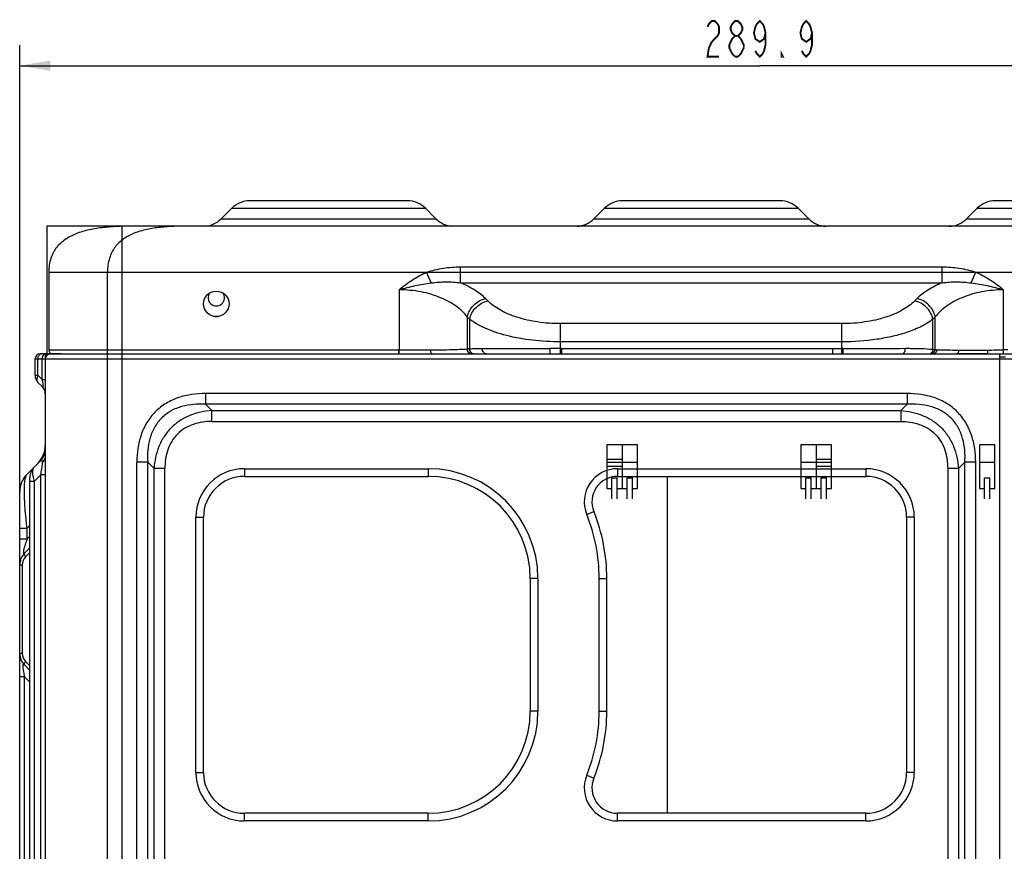
# Model space of a CAD drawing. Extents: x -816 to 2802, y -343 to 2152.
# Drawn here: x 1232 to 1424, y 937 to 1100 of the extents above; entities that cross this region are included whole.
import ezdxf

# ---------------------------------------------------------------- set-up
doc = ezdxf.new("R2010")
doc.units = 0
doc.header["$LTSCALE"] = 92.51
doc.layers.get('0').update_dxf_attribs({"linetype": 'CONTINUOUS'})
for name, color, linetype in [('05_AXIS', 7, 'CONTINUOUS'), ('LAY0001', 7, 'CONTINUOUS'), ('LAY0002', 7, 'CONTINUOUS')]:
    doc.layers.add(name, color=color, linetype=linetype)
doc.styles.get("Standard").update_dxf_attribs({"font": 'txt', "width": 0.65})
doc.dimstyles.new('DIMSTYLE_1', dxfattribs={"dimtxt": 7, "dimasz": 6, "dimexe": 2, "dimexo": 1, "dimgap": 0.875, "dimtad": 1, "dimdec": 1, "dimdsep": 46, "dimtxsty": 'Standard', "dimblk": '_ARROW_FILLED', "dimblk1": '_ARROW_FILLED', "dimblk2": '_ARROW_FILLED', "dimcen": 0.09, "dimadec": 0, "dimazin": 0, "dimtp": 0.01, "dimtm": 0.01, "dimtfac": 1, "dimtdec": 1, "dimtofl": 0, "dimtmove": 0, "dimatfit": 3, "dimldrblk": '_ARROW_FILLED', "dimfxl": 1, "dimtolj": 1, "dimarcsym": 0})

# ---------------------------------------------------------------- blocks, each defined once
blk = doc.blocks.new('_ARROW_FILLED')
at = {"color": 0, "linetype": 'ByBlock'}
blk.add_solid([(0, 0), (-1, 0.167), (-1, -0.167)], dxfattribs=at)
blk = doc.blocks.new('*D9')
at = {"color": 2, "linetype": 'Continuous', "transparency": 16777216}
for p, q in [((1231.64, 973.08), (1231.64, 1094.78)), ((1521.53, 776.42), (1521.53, 1094.78)), ((1231.64, 1090.78), (1376.59, 1090.78)), ((1521.53, 1090.78), (1376.59, 1090.78))]:
    blk.add_line(p, q, dxfattribs=at)
at = {"color": 2, "linetype": 'Continuous', "transparency": 16777216, "xscale": 6, "yscale": 6, "zscale": 6, "rotation": 180}
blk.add_blockref('_ARROW_FILLED', (1231.64, 1090.78), dxfattribs=at)
at = {"color": 2, "linetype": 'Continuous', "transparency": 16777216, "xscale": 6, "yscale": 6, "zscale": 6}
blk.add_blockref('_ARROW_FILLED', (1521.53, 1090.78), dxfattribs=at)

msp = doc.modelspace()

# ---------------------------------------------------------------- linework, layer by layer
at = {"color": 7, "linetype": 'Continuous'}
for p, q in [((1271.104, 1060.783), (1273.175, 1062.854)), ((1273.175, 1062.854), (1311.104, 1062.854)), ((1307.568, 1064.318), (1276.71, 1064.318)), ((1313.175, 1060.783), (1311.104, 1062.854)), ((1344.104, 1060.783), (1346.175, 1062.854)), ((1346.175, 1062.854), (1384.104, 1062.854)), ((1380.568, 1064.318), (1349.71, 1064.318)), ((1386.175, 1060.783), (1384.104, 1062.854)), ((1417.104, 1060.783), (1419.175, 1062.854)), ((1419.175, 1062.854), (1457.104, 1062.854)), ((1453.568, 1064.318), (1422.71, 1064.318)), ((1271.104, 1060.783), (1313.175, 1060.783)), ((1344.104, 1060.783), (1386.175, 1060.783)), ((1417.104, 1060.783), (1459.175, 1060.783)), ((1254.24, 1059.347), (1254.187, 1059.347)), ((1264.509, 1059.347), (1254.24, 1059.347)), ((1317.971, 1048.246), (1317.971, 1051.376)), ((1317.971, 1051.376), (1412.31, 1051.364)), ((1412.31, 1048.247), (1412.31, 1051.364)), ((1237.339, 1050.318), (1237.339, 1035.118)), ((1237.339, 1050.318), (1238.089, 1050.318)), ((1238.089, 1050.318), (1238.215, 1050.318)), ((1238.215, 1050.318), (1311.345, 1050.318)), ((1248.839, 538.49), (1248.839, 1050.318)), ((1312.258, 1048.229), (1311.345, 1050.318)), ((1418.02, 1048.229), (1418.934, 1050.318)), ((1418.934, 1050.318), (1478.939, 1050.318)), ((1317.971, 1048.246), (1412.31, 1048.247)), ((1305.947, 1046.867), (1305.947, 1035.118)), ((1424.331, 1035.109), (1424.331, 1046.867)), ((1323.33, 1044.692), (1322.876, 1045.145)), ((1407.402, 1045.145), (1406.949, 1044.692)), ((1269.841, 1041.64), (1270.437, 1041.64)), ((1319.312, 1041.581), (1319.312, 1035.292)), ((1319.766, 1041.128), (1319.312, 1041.581)), ((1410.966, 1041.581), (1410.513, 1041.128)), ((1410.966, 1035.167), (1410.966, 1041.581)), ((1319.766, 1041.128), (1319.766, 1035.32)), ((1337.586, 1035.379), (1337.586, 1040.241)), ((1392.693, 1040.241), (1337.586, 1040.241)), ((1392.693, 1035.385), (1392.693, 1040.241)), ((1410.513, 1035.213), (1410.513, 1041.128)), ((1392.693, 1036.677), (1337.586, 1036.677)), ((1239.777, 1034.318), (1235.639, 1034.318)), ((1237.339, 1035.118), (1305.919, 1035.118)), ((1239.943, 1034.318), (1415.172, 1034.318)), ((1305.919, 1034.318), (1305.919, 1035.118)), ((1305.919, 1035.118), (1305.947, 1035.118)), ((1305.947, 1034.379), (1305.947, 1035.118)), ((1305.947, 1035.118), (1312.11, 1035.118)), ((1305.947, 1034.318), (1305.947, 1034.379)), ((1322.25, 1035.378), (1335.499, 1035.384)), ((1337.817, 1034.318), (1337.817, 1035.378)), ((1337.817, 1035.378), (1390.924, 1035.378)), ((1390.924, 1034.318), (1390.924, 1035.378)), ((1421.144, 1034.318), (1415.172, 1034.318)), ((1415.612, 1035.075), (1421.297, 1035.075)), ((1421.144, 1034.318), (1490.306, 1034.318)), ((1423.639, 542.739), (1423.639, 1034.318)), ((1423.639, 1033.718), (1424.714, 1033.718)), ((1234.639, 1030.147), (1234.639, 1033.318)), ((1234.639, 1033.318), (1493.639, 1033.318)), ((1235.225, 1030.147), (1235.225, 1033.318)), ((1236.053, 1029.318), (1236.053, 1033.318)), ((1236.639, 1033.318), (1236.639, 542.975)), ((1234.639, 1030.147), (1235.225, 1030.147)), ((1235.225, 1030.147), (1236.053, 1029.318)), ((1235.225, 1028.732), (1236.053, 1027.904)), ((1236.053, 1029.318), (1236.639, 1029.318)), ((1268.032, 1026.561), (1268.032, 1024.44)), ((1405.447, 1026.561), (1268.032, 1026.561)), ((1405.447, 1026.561), (1405.447, 1024.44)), ((1269.274, 1023.197), (1268.032, 1024.44)), ((1405.447, 1024.44), (1268.032, 1024.44)), ((1405.447, 1024.44), (1404.204, 1023.197)), ((1269.274, 1021.076), (1269.274, 1023.197)), ((1269.274, 1023.197), (1404.204, 1023.197)), ((1404.204, 1023.197), (1404.204, 1021.076)), ((1269.274, 1021.076), (1404.204, 1021.076)), ((1233.104, 1010.783), (1235.761, 1013.44)), ((1254.597, 566.511), (1254.597, 1013.126)), ((1256.718, 1013.126), (1254.597, 1013.126)), ((1256.718, 566.511), (1256.718, 1013.126)), ((1257.961, 1011.883), (1256.718, 1013.126)), ((1416.761, 1013.126), (1415.518, 1011.883)), ((1416.761, 566.511), (1416.761, 1013.126)), ((1418.882, 1013.126), (1416.761, 1013.126)), ((1418.882, 566.511), (1418.882, 1013.126)), ((1235.761, 1010.611), (1234.518, 1009.369)), ((1235.761, 573.025), (1235.761, 1010.611)), ((1236.639, 1010.611), (1235.761, 1010.611)), ((1257.961, 567.753), (1257.961, 1011.883)), ((1260.082, 1011.883), (1257.961, 1011.883)), ((1260.082, 567.753), (1260.082, 1011.883)), ((1275.639, 1011.818), (1275.639, 1010.318)), ((1275.639, 1011.818), (1311.639, 1011.818)), ((1311.639, 1011.818), (1311.639, 1010.318)), ((1348.72, 1011.818), (1348.72, 1010.318)), ((1348.72, 1011.818), (1397.362, 1011.818)), ((1397.362, 1011.818), (1397.362, 1010.318)), ((1413.397, 1011.883), (1413.397, 567.753)), ((1415.518, 1011.883), (1413.397, 1011.883)), ((1415.518, 1011.883), (1415.518, 567.753)), ((1233.639, 573.561), (1233.639, 1010.076)), ((1233.639, 1009.369), (1234.239, 1009.369)), ((1234.239, 1009.369), (1234.518, 1009.369)), ((1234.518, 574.268), (1234.518, 1009.369)), ((1275.639, 1010.318), (1311.639, 1010.318)), ((1348.72, 1010.318), (1397.362, 1010.318)), ((1358.464, 1010.318), (1358.464, 944.318)), ((1231.639, 992.983), (1231.639, 1007.247)), ((1342.695, 1002.881), (1344.085, 1003.443)), ((1266.139, 952.318), (1266.139, 1002.318)), ((1266.139, 1002.318), (1267.639, 1002.318)), ((1267.639, 952.318), (1267.639, 1002.318)), ((1405.362, 1002.318), (1405.362, 952.318)), ((1406.862, 1002.318), (1405.362, 1002.318)), ((1406.862, 1002.318), (1406.862, 952.318)), ((1231.639, 1000.176), (1233.104, 1000.176)), ((1233.104, 1000.176), (1233.639, 1000.712)), ((1233.104, 998.074), (1233.104, 1000.176)), ((1231.639, 998.074), (1233.104, 998.074)), ((1233.639, 998.609), (1233.104, 998.074)), ((1232.588, 995.267), (1233.639, 996.318)), ((1232.795, 994.56), (1233.639, 995.404)), ((1231.639, 992.99), (1231.639, 992.983)), ((1231.639, 665.66), (1231.639, 992.976)), ((1231.639, 992.976), (1232.139, 992.976)), ((1232.139, 992.976), (1232.139, 975.66)), ((1331.639, 990.318), (1331.639, 964.318)), ((1333.139, 990.318), (1331.639, 990.318)), ((1333.139, 990.318), (1333.139, 964.318)), ((1345.139, 964.318), (1345.139, 990.318)), ((1345.139, 990.318), (1346.639, 990.318)), ((1346.639, 964.318), (1346.639, 990.318)), ((1231.639, 975.66), (1232.139, 975.66)), ((1233.639, 973.232), (1232.795, 974.076)), ((1233.639, 972.318), (1232.588, 973.369)), ((1232.588, 971.078), (1231.639, 971.078)), ((1232.588, 687.558), (1232.588, 971.078)), ((1232.588, 971.078), (1233.639, 970.027)), ((1333.139, 964.318), (1331.639, 964.318)), ((1345.139, 964.318), (1346.639, 964.318)), ((1266.139, 952.318), (1267.639, 952.318)), ((1342.695, 951.756), (1344.085, 951.193)), ((1406.862, 952.318), (1405.362, 952.318)), ((1275.639, 942.818), (1275.639, 944.318)), ((1311.639, 944.318), (1275.639, 944.318)), ((1311.639, 942.818), (1311.639, 944.318)), ((1348.72, 942.818), (1348.72, 944.318)), ((1397.362, 944.318), (1348.72, 944.318)), ((1397.362, 942.818), (1397.362, 944.318)), ((1311.639, 942.818), (1275.639, 942.818)), ((1397.362, 942.818), (1348.72, 942.818))]:
    msp.add_line(p, q, dxfattribs=at)
at = {"color": 2, "linetype": 'Continuous'}
for p, q in [((1346.639, 1016.518), (1346.639, 1007.939)), ((1352.639, 1016.518), (1346.639, 1016.518)), ((1349.639, 1016.518), (1349.639, 1007.939)), ((1352.639, 1007.939), (1352.639, 1016.518)), ((1384.639, 1016.518), (1384.639, 1007.939)), ((1390.639, 1016.518), (1384.639, 1016.518)), ((1387.639, 1016.518), (1387.639, 1007.939)), ((1390.639, 1007.939), (1390.639, 1016.518)), ((1419.639, 1016.518), (1419.639, 1007.939)), ((1422.639, 1016.518), (1419.639, 1016.518)), ((1422.639, 1007.939), (1422.639, 1016.518)), ((1346.639, 1013.722), (1349.639, 1013.722)), ((1352.639, 1013.018), (1349.639, 1013.018)), ((1387.639, 1013.018), (1384.639, 1013.018)), ((1387.639, 1013.722), (1390.639, 1013.722)), ((1346.639, 1012.308), (1349.639, 1012.308)), ((1387.639, 1012.308), (1390.639, 1012.308)), ((1347.639, 1005.918), (1347.639, 1010.018)), ((1347.639, 1010.018), (1348.639, 1010.018)), ((1348.639, 1005.918), (1348.639, 1010.018)), ((1350.639, 1005.918), (1350.639, 1010.018)), ((1350.639, 1010.018), (1351.639, 1010.018)), ((1351.639, 1005.918), (1351.639, 1010.018)), ((1385.639, 1005.918), (1385.639, 1010.018)), ((1385.639, 1010.018), (1386.639, 1010.018)), ((1386.639, 1005.918), (1386.639, 1010.018)), ((1388.639, 1005.918), (1388.639, 1010.018)), ((1388.639, 1010.018), (1389.639, 1010.018)), ((1389.639, 1005.918), (1389.639, 1010.018)), ((1420.639, 1005.918), (1420.639, 1010.018)), ((1420.639, 1010.018), (1421.639, 1010.018)), ((1421.639, 1005.918), (1421.639, 1010.018)), ((1346.639, 1007.939), (1347.639, 1007.939)), ((1348.639, 1007.939), (1350.639, 1007.939)), ((1351.639, 1007.939), (1352.639, 1007.939)), ((1384.639, 1007.939), (1385.639, 1007.939)), ((1386.639, 1007.939), (1388.639, 1007.939)), ((1389.639, 1007.939), (1390.639, 1007.939)), ((1419.639, 1007.939), (1420.639, 1007.939)), ((1421.639, 1007.939), (1422.639, 1007.939))]:
    msp.add_line(p, q, dxfattribs=at)
at = {"color": 6, "linetype": 'Continuous'}
for p, q in [((1349.639, 1013.018), (1346.639, 1013.018)), ((1390.639, 1013.018), (1387.639, 1013.018)), ((1422.639, 1013.018), (1419.639, 1013.018))]:
    msp.add_line(p, q, dxfattribs=at)
at = {"color": 2, "linetype": 'Continuous', "const_width": 0.36}
for points in [[(1366.349, 1098.366), (1366.633, 1098.949), (1367.202, 1099.533), (1367.771, 1099.533), (1368.34, 1098.949), (1368.624, 1098.366), (1368.624, 1097.199), (1368.34, 1096.616)], [(1371.752, 1096.616), (1371.183, 1097.199), (1370.899, 1097.783), (1370.899, 1098.366), (1371.183, 1098.949), (1371.752, 1099.533), (1372.321, 1099.533), (1372.89, 1098.949), (1373.174, 1098.366), (1373.174, 1097.783), (1372.89, 1097.199), (1372.321, 1096.616)], [(1377.724, 1097.199), (1377.44, 1096.033), (1376.587, 1095.449), (1375.733, 1096.033), (1375.449, 1097.199), (1375.733, 1098.366), (1376.018, 1098.949), (1376.587, 1099.533), (1377.155, 1098.949), (1377.44, 1098.366), (1377.724, 1097.199), (1377.724, 1094.866), (1377.44, 1093.699), (1377.155, 1093.116), (1376.587, 1092.533), (1376.018, 1093.116), (1375.733, 1093.699)], [(1386.824, 1097.199), (1386.54, 1096.033), (1385.687, 1095.449), (1384.833, 1096.033), (1384.549, 1097.199), (1384.833, 1098.366), (1385.118, 1098.949), (1385.687, 1099.533), (1386.255, 1098.949), (1386.54, 1098.366), (1386.824, 1097.199), (1386.824, 1094.866), (1386.54, 1093.699), (1386.255, 1093.116), (1385.687, 1092.533), (1385.118, 1093.116), (1384.833, 1093.699)], [(1368.34, 1096.616), (1367.202, 1095.449), (1366.633, 1094.283), (1366.349, 1092.533), (1368.624, 1092.533)], [(1370.615, 1094.866), (1371.183, 1096.033), (1371.752, 1096.616), (1372.321, 1096.616), (1372.89, 1096.033)], [(1372.89, 1096.033), (1373.458, 1094.866), (1373.458, 1094.283)], [(1371.183, 1093.116), (1370.615, 1094.283), (1370.615, 1094.866)], [(1373.458, 1094.283), (1372.89, 1093.116), (1372.321, 1092.533), (1371.752, 1092.533)], [(1381.137, 1092.533), (1380.852, 1092.533), (1380.852, 1093.116), (1381.137, 1092.533)], [(1371.752, 1092.533), (1371.183, 1093.116)]]:
    msp.add_lwpolyline(points, dxfattribs=at)
at = {"color": 7, "linetype": 'Continuous'}
msp.add_lwpolyline([(1463.754, 1059.323), (1402.125, 1059.328), (1335.627, 1059.336), (1264.509, 1059.347)], dxfattribs=at)
for centre, radius, start, end in [((1276.71, 1059.318), 5, 90, 135), ((1307.568, 1059.318), 5, 45, 90), ((1349.71, 1059.318), 5, 90, 135), ((1380.568, 1059.318), 5, 45, 90), ((1422.71, 1059.318), 5, 90, 135), ((1267.568, 1064.318), 5, 274.92554, 314.99999), ((1316.71, 1064.318), 5, 225.00001, 266.43329), ((1340.568, 1064.318), 5, 272.91871, 314.99999), ((1389.71, 1064.318), 5, 225.00001, 268.0964), ((1413.568, 1064.318), 5, 271.47672, 314.99999), ((1235.639, 1033.318), 1, 90, 180), ((1237.639, 1033.318), 1, 90, 180), ((1238.139, 1035.118), 0.8, 180.00001, 270), ((1318.969, 1040.176), 4.896, 273.64715, 274.02352), ((1322.888, 981.135), 54.275, 93.3367, 93.77747), ((1319.248, 1043.567), 8.263, 273.33897, 273.5931), ((1320.18, 1035.073), 0.754, 261.72765, 269.98503), ((1320.671, 1035.143), 0.826, 241.98661, 253.74844), ((1320.66, 1035.107), 0.789, 253.80357, 265.93067), ((1320.62, 1035.091), 0.773, 266.18257, 270.00226), ((1320.658, 1035.091), 0.773, 265.98225, 269.98895), ((1335.785, 766.869), 268.516, 89.61575, 90.06113), ((1337.817, 1067.98), 32.602, 269.59366, 270.00023), ((1390.918, 1254.057), 218.679, 270.0016, 270.46491), ((1392.97, 999.2), 36.186, 90.06661, 90.43889), ((1410.073, 1034.984), 0.665, 270.06296, 283.71687), ((1411.765, 1045.537), 10.399, 263.08713, 264.90079), ((1405.541, 976.066), 59.349, 84.7557, 84.87779), ((1421.294, 1172.107), 137.031, 270.00141, 271.27013), ((1425.184, 995.312), 39.806, 90.00779, 91.22677), ((1236.639, 1030.147), 2, 180, 225), ((1234.639, 1026.49), 2, 0.00001, 45), ((1231.639, 1016.389), 5, 315, 360), ((1233.639, 1015.561), 3, 315, 360), ((1231.639, 1016.389), 5.6, 323.41467, 333.34108), ((1233.639, 1015.561), 3.6, 324.62443, 326.62606), ((1236.639, 1007.247), 5, 135, 180), ((1236.639, 1010.076), 3, 135, 179.99997), ((1275.639, 1002.318), 9.5, 90, 180), ((1311.639, 990.318), 21.5, 0, 90), ((1348.72, 1005.318), 6.5, 90, 202.02431), ((1397.362, 1002.318), 9.5, 0, 90), ((1240.075, 1011.388), 5.903, 189.92172, 192.33791), ((1240.479, 1011.473), 6.316, 192.31395, 192.60288), ((1275.639, 1002.318), 8, 90, 180), ((1311.639, 990.318), 20, 0, 90), ((1348.72, 1005.318), 5, 90, 202.02431), ((1397.362, 1002.318), 8, 0, 90), ((1311.639, 990.318), 33.5, 0, 22.02431), ((1311.639, 990.318), 35, 0, 22.02431), ((1234.879, 992.976), 3.24, 134.99916, 180), ((1234.379, 992.976), 2.24, 135.00031, 179.99951), ((1234.553, 995.879), 2.198, 216.24627, 216.87108), ((1234.879, 975.66), 3.24, 180, 224.99995), ((1234.379, 975.66), 2.24, 180.00049, 224.99969), ((1234.553, 972.758), 2.198, 143.12892, 143.75373), ((1311.639, 964.318), 21.5, 270, 360), ((1311.639, 964.318), 20, 270, 360), ((1311.639, 964.318), 33.5, 337.97569, 360), ((1311.639, 964.318), 35, 337.97569, 360), ((1275.639, 952.318), 9.5, 180, 270), ((1275.639, 952.318), 8, 180, 270), ((1348.72, 949.318), 6.5, 157.97569, 270), ((1348.72, 949.318), 5, 157.97569, 270), ((1397.362, 952.318), 9.5, 270, 360), ((1397.362, 952.318), 8, 270, 360)]:
    msp.add_arc(centre, radius, start, end, dxfattribs=at)
for points, knots in [([(1254.195, 1059.347), (1253.245, 1059.347), (1251.324, 1059.323), (1248.453, 1059.147), (1245.645, 1058.751), (1243.024, 1058.052), (1240.701, 1056.957), (1239.127, 1055.597), (1238.22, 1054.248), (1237.517, 1052.63), (1237.339, 1051.255), (1237.339, 1050.318)], [0, 0, 0, 0, 0.1323495, 0.2676465, 0.4005004, 0.5266967, 0.644282, 0.755493, 0.8113692, 0.8694738, 1, 1, 1, 1]), ([(1264.491, 1059.347), (1263.608, 1059.347), (1261.824, 1059.323), (1259.157, 1059.147), (1256.547, 1058.75), (1254.107, 1058.048), (1251.942, 1056.945), (1250.489, 1055.583), (1249.654, 1054.242), (1249.002, 1052.62), (1248.839, 1051.254), (1248.839, 1050.318)], [0, 0, 0, 0, 0.129342, 0.2616068, 0.3916613, 0.5156945, 0.6323879, 0.744841, 0.8023709, 0.8628436, 1, 1, 1, 1]), ([(1311.345, 1050.318), (1312.414, 1050.658), (1314.601, 1051.201), (1316.849, 1051.376), (1317.971, 1051.376)], [0, 0, 0, 0, 0.5000251, 1, 1, 1, 1]), ([(1412.31, 1051.364), (1413.431, 1051.364), (1415.678, 1051.191), (1417.864, 1050.654), (1418.934, 1050.318)], [0, 0, 0, 0, 0.4999746, 1, 1, 1, 1]), ([(1305.947, 1046.867), (1306.762, 1047.562), (1308.473, 1048.86), (1310.364, 1049.889), (1311.345, 1050.318)], [0, 0, 0, 0, 0.5000712, 1, 1, 1, 1]), ([(1418.934, 1050.318), (1419.915, 1049.889), (1421.805, 1048.86), (1423.517, 1047.562), (1424.331, 1046.867)], [0, 0, 0, 0, 0.4999287, 1, 1, 1, 1]), ([(1305.947, 1046.867), (1306.981, 1047.19), (1309.066, 1047.743), (1311.194, 1048.106), (1312.258, 1048.229)], [0, 0, 0, 0, 0.5027668, 1, 1, 1, 1]), ([(1312.258, 1048.229), (1313.211, 1048.339), (1315.116, 1048.495), (1317.032, 1048.384), (1317.971, 1048.246)], [0, 0, 0, 0, 0.5024376, 1, 1, 1, 1]), ([(1322.876, 1045.145), (1322.243, 1045.778), (1320.685, 1046.969), (1318.939, 1047.843), (1317.971, 1048.246)], [0, 0, 0, 0, 0.4606177, 1, 1, 1, 1]), ([(1412.31, 1048.247), (1411.342, 1047.844), (1409.595, 1046.97), (1408.035, 1045.778), (1407.402, 1045.145)], [0, 0, 0, 0, 0.5393974, 1, 1, 1, 1]), ([(1412.31, 1048.247), (1413.25, 1048.385), (1415.164, 1048.495), (1417.068, 1048.339), (1418.02, 1048.229)], [0, 0, 0, 0, 0.4975618, 1, 1, 1, 1]), ([(1418.02, 1048.229), (1419.085, 1048.106), (1421.212, 1047.743), (1423.297, 1047.19), (1424.331, 1046.867)], [0, 0, 0, 0, 0.4972331, 1, 1, 1, 1]), ([(1319.312, 1041.581), (1318.694, 1042.365), (1317.072, 1043.847), (1313.966, 1045.51), (1310.162, 1046.612), (1307.386, 1046.867), (1305.947, 1046.867)], [0, 0, 0, 0, 0.2023609, 0.4386803, 0.7084462, 1, 1, 1, 1]), ([(1424.331, 1046.867), (1422.893, 1046.867), (1420.116, 1046.612), (1416.312, 1045.51), (1413.207, 1043.847), (1411.585, 1042.365), (1410.966, 1041.581)], [0, 0, 0, 0, 0.2915522, 0.5613161, 0.7976369, 1, 1, 1, 1]), ([(1337.586, 1040.241), (1336.083, 1040.241), (1333.186, 1040.446), (1329.173, 1041.341), (1325.847, 1042.713), (1324.029, 1043.993), (1323.33, 1044.692)], [0, 0, 0, 0, 0.295633, 0.5690422, 0.8054188, 1, 1, 1, 1]), ([(1406.949, 1044.692), (1406.249, 1043.993), (1404.432, 1042.713), (1401.105, 1041.341), (1397.092, 1040.446), (1394.195, 1040.241), (1392.693, 1040.241)], [0, 0, 0, 0, 0.1945812, 0.4309578, 0.704367, 1, 1, 1, 1]), ([(1337.586, 1036.677), (1335.732, 1036.677), (1332.16, 1036.876), (1327.872, 1037.628), (1324.812, 1038.523), (1322.853, 1039.28), (1321.175, 1040.127), (1320.195, 1040.784), (1319.766, 1041.128)], [0, 0, 0, 0, 0.2983077, 0.5741616, 0.698163, 0.8108639, 0.9115138, 1, 1, 1, 1]), ([(1410.513, 1041.128), (1409.845, 1040.594), (1408.227, 1039.608), (1406.479, 1038.9), (1405.508, 1038.57)], [0, 0, 0, 0, 0.4546233, 1, 1, 1, 1]), ([(1405.508, 1038.57), (1404.587, 1038.257), (1402.622, 1037.706), (1398.359, 1036.906), (1394.989, 1036.677), (1392.693, 1036.677)], [0, 0, 0, 0, 0.2243914, 0.4700276, 1, 1, 1, 1]), ([(1235.225, 1033.318), (1235.225, 1033.447), (1235.259, 1033.697), (1235.407, 1034.024), (1235.637, 1034.257), (1235.838, 1034.318), (1235.932, 1034.318)], [0, 0, 0, 0, 0.2879681, 0.5553438, 0.7905341, 1, 1, 1, 1]), ([(1236.053, 1033.318), (1236.053, 1033.421), (1236.068, 1033.557), (1236.103, 1033.688), (1236.113, 1033.72)], [0, 0, 0, 0, 0.7542553, 1, 1, 1, 1]), ([(1236.113, 1033.72), (1236.163, 1033.881), (1236.286, 1034.109), (1236.548, 1034.287), (1236.692, 1034.318), (1236.761, 1034.318)], [0, 0, 0, 0, 0.543017, 0.7796305, 1, 1, 1, 1]), ([(1312.11, 1035.118), (1313.497, 1035.118), (1315.888, 1035.14), (1318.279, 1035.226), (1319.28, 1035.29)], [0, 0, 0, 0, 0.580271, 1, 1, 1, 1]), ([(1312.438, 1034.318), (1312.328, 1034.318), (1312.191, 1034.542), (1312.127, 1034.819), (1312.11, 1035.016), (1312.11, 1035.118)], [0, 0, 0, 0, 0.3641203, 0.6610796, 1, 1, 1, 1]), ([(1320.144, 1034.318), (1320.032, 1034.318), (1319.801, 1034.372), (1319.517, 1034.592), (1319.328, 1034.914), (1319.282, 1035.164), (1319.28, 1035.29)], [0, 0, 0, 0, 0.2342515, 0.478656, 0.7355215, 1, 1, 1, 1]), ([(1320.072, 1034.326), (1319.969, 1034.341), (1319.763, 1034.417), (1319.43, 1034.717), (1319.315, 1035.065), (1319.312, 1035.292)], [0, 0, 0, 0, 0.2367251, 0.4839603, 1, 1, 1, 1]), ([(1320.568, 1034.32), (1320.457, 1034.327), (1320.231, 1034.394), (1319.861, 1034.7), (1319.732, 1035.075), (1319.729, 1035.318)], [0, 0, 0, 0, 0.236672, 0.4835429, 1, 1, 1, 1]), ([(1319.766, 1035.32), (1319.946, 1035.331), (1320.773, 1035.37), (1321.602, 1035.378), (1322.25, 1035.378)], [0, 0, 0, 0, 0.2176985, 1, 1, 1, 1]), ([(1320.283, 1034.413), (1320.129, 1034.495), (1319.861, 1034.769), (1319.768, 1035.135), (1319.766, 1035.32)], [0, 0, 0, 0, 0.4858635, 1, 1, 1, 1]), ([(1323.063, 1034.318), (1322.956, 1034.318), (1322.729, 1034.38), (1322.462, 1034.625), (1322.289, 1034.974), (1322.25, 1035.241), (1322.25, 1035.378)], [0, 0, 0, 0, 0.2189463, 0.4572304, 0.7204624, 1, 1, 1, 1]), ([(1335.61, 1034.318), (1335.6, 1034.318), (1335.579, 1034.351), (1335.564, 1034.409), (1335.545, 1034.509), (1335.523, 1034.7), (1335.504, 1034.997), (1335.499, 1035.248), (1335.499, 1035.384)], [0, 0, 0, 0, 0.027431, 0.0866478, 0.1793509, 0.3028007, 0.6230641, 1, 1, 1, 1]), ([(1337.586, 1034.318), (1337.584, 1034.318), (1337.587, 1034.329), (1337.583, 1034.34), (1337.584, 1034.368), (1337.583, 1034.402), (1337.583, 1034.447), (1337.583, 1034.523), (1337.583, 1034.638), (1337.583, 1034.797), (1337.583, 1034.978), (1337.584, 1035.174), (1337.585, 1035.31), (1337.586, 1035.379)], [0, 0, 0, 0, 0.0048604, 0.0192722, 0.0431197, 0.0761833, 0.1181381, 0.1685895, 0.2929442, 0.4444687, 0.6173459, 0.8049182, 1, 1, 1, 1]), ([(1392.693, 1034.318), (1392.694, 1034.318), (1392.692, 1034.329), (1392.695, 1034.341), (1392.694, 1034.368), (1392.696, 1034.402), (1392.696, 1034.447), (1392.696, 1034.524), (1392.696, 1034.64), (1392.696, 1034.8), (1392.695, 1034.982), (1392.694, 1035.18), (1392.693, 1035.316), (1392.693, 1035.385)], [0, 0, 0, 0, 0.0048741, 0.0192886, 0.0431376, 0.0762011, 0.1181556, 0.168606, 0.2929584, 0.4444798, 0.6173535, 0.8049219, 1, 1, 1, 1]), ([(1392.915, 1034.318), (1392.917, 1034.318), (1392.916, 1034.329), (1392.919, 1034.341), (1392.919, 1034.368), (1392.921, 1034.402), (1392.922, 1034.447), (1392.923, 1034.524), (1392.925, 1034.641), (1392.926, 1034.8), (1392.927, 1034.983), (1392.928, 1035.18), (1392.928, 1035.317), (1392.928, 1035.386)], [0, 0, 0, 0, 0.004978, 0.0194268, 0.0432936, 0.0763659, 0.1183233, 0.1687716, 0.2931083, 0.4446022, 0.6174397, 0.8049663, 1, 1, 1, 1]), ([(1392.928, 1035.386), (1394.018, 1035.387), (1398.077, 1035.393), (1402.136, 1035.4), (1405.105, 1035.408)], [0, 0, 0, 0, 0.2685888, 1, 1, 1, 1]), ([(1404.429, 1034.318), (1404.52, 1034.318), (1404.719, 1034.39), (1404.936, 1034.645), (1405.074, 1034.999), (1405.105, 1035.268), (1405.105, 1035.408)], [0, 0, 0, 0, 0.1948591, 0.4256348, 0.6994149, 1, 1, 1, 1]), ([(1405.105, 1035.408), (1406.126, 1035.411), (1407.93, 1035.395), (1409.734, 1035.304), (1410.513, 1035.213)], [0, 0, 0, 0, 0.5655232, 1, 1, 1, 1]), ([(1409.908, 1034.346), (1410.079, 1034.396), (1410.396, 1034.645), (1410.508, 1035.021), (1410.513, 1035.213)], [0, 0, 0, 0, 0.480683, 1, 1, 1, 1]), ([(1410.21, 1034.318), (1410.307, 1034.318), (1410.508, 1034.366), (1410.843, 1034.623), (1410.962, 1034.953), (1410.966, 1035.167)], [0, 0, 0, 0, 0.2353844, 0.4818278, 1, 1, 1, 1]), ([(1410.231, 1034.337), (1410.401, 1034.379), (1410.724, 1034.615), (1410.837, 1034.989), (1410.84, 1035.179)], [0, 0, 0, 0, 0.4804701, 1, 1, 1, 1]), ([(1410.589, 1034.318), (1410.682, 1034.318), (1410.876, 1034.365), (1411.195, 1034.617), (1411.305, 1034.937), (1411.307, 1035.144)], [0, 0, 0, 0, 0.2338562, 0.4792123, 1, 1, 1, 1]), ([(1410.966, 1035.167), (1410.994, 1035.165), (1411.107, 1035.155), (1411.22, 1035.148), (1411.307, 1035.144)], [0, 0, 0, 0, 0.2420057, 1, 1, 1, 1]), ([(1411.307, 1035.144), (1411.599, 1035.133), (1413.033, 1035.086), (1414.469, 1035.075), (1415.612, 1035.075)], [0, 0, 0, 0, 0.2036985, 1, 1, 1, 1]), ([(1415.172, 1034.318), (1415.231, 1034.318), (1415.364, 1034.37), (1415.502, 1034.548), (1415.592, 1034.792), (1415.612, 1034.978), (1415.612, 1035.075)], [0, 0, 0, 0, 0.1872435, 0.4160572, 0.6932161, 1, 1, 1, 1]), ([(1421.144, 1034.318), (1421.172, 1034.318), (1421.226, 1034.41), (1421.259, 1034.56), (1421.292, 1034.801), (1421.297, 1034.979), (1421.297, 1035.075)], [0, 0, 0, 0, 0.1038546, 0.3205182, 0.6336741, 1, 1, 1, 1]), ([(1424.331, 1034.318), (1424.333, 1034.318), (1424.333, 1034.326), (1424.335, 1034.335), (1424.336, 1034.355), (1424.337, 1034.394), (1424.338, 1034.46), (1424.338, 1034.557), (1424.338, 1034.675), (1424.336, 1034.862), (1424.333, 1035.008), (1424.331, 1035.109)], [0, 0, 0, 0, 0.0052066, 0.0197016, 0.0435852, 0.0766485, 0.169023, 0.2933154, 0.4447613, 0.6175434, 1, 1, 1, 1]), ([(1235.225, 1030.147), (1235.158, 1030.012), (1235.052, 1029.746), (1234.988, 1029.349), (1235.036, 1028.997), (1235.153, 1028.805), (1235.225, 1028.732)], [0, 0, 0, 0, 0.3020149, 0.5671689, 0.7956551, 1, 1, 1, 1]), ([(1236.212, 1028.594), (1236.18, 1028.777), (1236.127, 1029.019), (1236.068, 1029.259), (1236.053, 1029.318)], [0, 0, 0, 0, 0.7532922, 1, 1, 1, 1]), ([(1236.053, 1027.904), (1236.071, 1027.887), (1236.104, 1027.857), (1236.155, 1027.825), (1236.216, 1027.826), (1236.259, 1027.891), (1236.273, 1028), (1236.272, 1028.163), (1236.25, 1028.368), (1236.226, 1028.516), (1236.212, 1028.594)], [0, 0, 0, 0, 0.0765636, 0.1375716, 0.1863572, 0.2475035, 0.3570124, 0.5309945, 0.7543935, 1, 1, 1, 1]), ([(1268.032, 1026.561), (1267.136, 1026.561), (1265.343, 1026.442), (1262.715, 1025.828), (1260.255, 1024.704), (1258.118, 1023.04), (1256.453, 1020.902), (1255.329, 1018.442), (1254.716, 1015.815), (1254.597, 1014.021), (1254.597, 1013.126)], [0, 0, 0, 0, 0.1250894, 0.2501252, 0.3750913, 0.5000001, 0.6249089, 0.749875, 0.8749108, 1, 1, 1, 1]), ([(1418.882, 1013.126), (1418.882, 1014.021), (1418.763, 1015.815), (1418.149, 1018.442), (1417.025, 1020.902), (1415.361, 1023.04), (1413.223, 1024.704), (1410.763, 1025.828), (1408.136, 1026.442), (1406.342, 1026.561), (1405.447, 1026.561)], [0, 0, 0, 0, 0.1250894, 0.2501252, 0.3750913, 0.5000001, 0.6249089, 0.749875, 0.8749108, 1, 1, 1, 1]), ([(1268.032, 1024.44), (1267.259, 1024.485), (1265.705, 1024.478), (1263.403, 1024.089), (1261.226, 1023.223), (1259.342, 1021.816), (1257.935, 1019.932), (1257.069, 1017.754), (1256.68, 1015.453), (1256.672, 1013.899), (1256.718, 1013.126)], [0, 0, 0, 0, 0.1250339, 0.2500635, 0.3750573, 0.5000001, 0.624943, 0.7499367, 0.8749662, 1, 1, 1, 1]), ([(1416.761, 1013.126), (1416.806, 1013.899), (1416.799, 1015.452), (1416.41, 1017.754), (1415.544, 1019.932), (1414.137, 1021.816), (1412.253, 1023.223), (1410.075, 1024.089), (1407.773, 1024.478), (1406.22, 1024.485), (1405.447, 1024.44)], [0, 0, 0, 0, 0.1250339, 0.2500635, 0.3750573, 0.5000001, 0.624943, 0.7499367, 0.8749662, 1, 1, 1, 1]), ([(1269.274, 1023.197), (1267.814, 1023.1), (1265.611, 1022.645), (1262.992, 1021.289), (1261.265, 1019.892), (1259.869, 1018.165), (1258.513, 1015.546), (1258.058, 1013.344), (1257.961, 1011.883)], [0, 0, 0, 0, 0.2495232, 0.374751, 0.5, 0.6252491, 0.7504769, 1, 1, 1, 1]), ([(1404.204, 1023.197), (1405.665, 1023.1), (1407.867, 1022.645), (1410.486, 1021.289), (1412.213, 1019.892), (1413.61, 1018.165), (1414.966, 1015.546), (1415.421, 1013.344), (1415.518, 1011.883)], [0, 0, 0, 0, 0.2495231, 0.3747509, 0.5, 0.625249, 0.7504768, 1, 1, 1, 1]), ([(1269.274, 1021.076), (1268.054, 1021.076), (1266.192, 1020.829), (1263.954, 1019.805), (1262.491, 1018.667), (1261.352, 1017.204), (1260.329, 1014.965), (1260.082, 1013.104), (1260.082, 1011.883)], [0, 0, 0, 0, 0.2497006, 0.3748783, 0.5, 0.6251218, 0.7502995, 1, 1, 1, 1]), ([(1404.204, 1021.076), (1405.425, 1021.076), (1407.286, 1020.829), (1409.525, 1019.805), (1410.988, 1018.667), (1412.126, 1017.204), (1413.15, 1014.965), (1413.397, 1013.104), (1413.397, 1011.883)], [0, 0, 0, 0, 0.2497005, 0.3748782, 0.5, 0.6251217, 0.7502994, 1, 1, 1, 1]), ([(1236.088, 1012.919), (1236.089, 1012.995), (1236.089, 1013.13), (1236.073, 1013.306), (1236.043, 1013.428), (1236.002, 1013.507), (1235.942, 1013.541), (1235.878, 1013.53), (1235.818, 1013.493), (1235.78, 1013.459), (1235.761, 1013.44)], [0, 0, 0, 0, 0.2635972, 0.4638165, 0.6032117, 0.6949291, 0.7604458, 0.825221, 0.90398, 1, 1, 1, 1]), ([(1235.761, 1010.611), (1235.84, 1011.007), (1235.949, 1011.6), (1236.052, 1012.37), (1236.083, 1012.743), (1236.088, 1012.919)], [0, 0, 0, 0, 0.519441, 0.7742334, 1, 1, 1, 1]), ([(1233.104, 1000.176), (1232.942, 1001.469), (1232.741, 1003.352), (1232.587, 1005.762), (1232.545, 1007.307), (1232.574, 1008.597), (1232.671, 1009.604), (1232.825, 1010.31), (1232.997, 1010.676), (1233.104, 1010.783)], [0, 0, 0, 0, 0.3646636, 0.5297656, 0.6755783, 0.7969965, 0.8910514, 0.9576392, 1, 1, 1, 1]), ([(1234.26, 1010.37), (1234.225, 1010.569), (1234.181, 1010.944), (1234.196, 1011.569), (1234.337, 1012.016), (1234.518, 1012.197)], [0, 0, 0, 0, 0.319752, 0.5935086, 1, 1, 1, 1]), ([(1234.518, 1009.369), (1234.497, 1009.43), (1234.421, 1009.67), (1234.355, 1009.913), (1234.314, 1010.095)], [0, 0, 0, 0, 0.2572343, 1, 1, 1, 1]), ([(1233.104, 998.074), (1233.044, 997.897), (1232.916, 997.544), (1232.726, 997.007), (1232.579, 996.549), (1232.478, 996.178), (1232.415, 995.91), (1232.373, 995.667), (1232.352, 995.467), (1232.357, 995.32), (1232.375, 995.227), (1232.418, 995.173), (1232.478, 995.177), (1232.532, 995.214), (1232.568, 995.247), (1232.588, 995.267)], [0, 0, 0, 0, 0.1736527, 0.3505344, 0.5309963, 0.62123, 0.7085384, 0.7876198, 0.8513746, 0.8959161, 0.9233618, 0.9397295, 0.9540966, 0.9735008, 1, 1, 1, 1]), ([(1232.588, 995.267), (1232.524, 995.203), (1232.543, 995.002), (1232.643, 994.786), (1232.73, 994.649), (1232.781, 994.579)], [0, 0, 0, 0, 0.3631458, 0.6515385, 1, 1, 1, 1]), ([(1232.588, 973.369), (1232.524, 973.433), (1232.543, 973.634), (1232.643, 973.851), (1232.73, 973.987), (1232.781, 974.057)], [0, 0, 0, 0, 0.3631458, 0.6515385, 1, 1, 1, 1]), ([(1232.238, 973.231), (1232.237, 973.212), (1232.232, 973.124), (1232.234, 973.036), (1232.238, 972.967)], [0, 0, 0, 0, 0.2181815, 1, 1, 1, 1]), ([(1232.588, 973.369), (1232.554, 973.404), (1232.492, 973.46), (1232.392, 973.506), (1232.32, 973.481), (1232.279, 973.428), (1232.251, 973.342), (1232.241, 973.272), (1232.238, 973.231)], [0, 0, 0, 0, 0.2563952, 0.44521, 0.5293394, 0.6334559, 0.7840124, 1, 1, 1, 1]), ([(1232.238, 972.967), (1232.256, 972.654), (1232.366, 972.02), (1232.509, 971.396), (1232.588, 971.078)], [0, 0, 0, 0, 0.4893348, 1, 1, 1, 1])]:
    msp.add_open_spline(points, degree=3, knots=knots, dxfattribs=at)
for points in [[(1319.312, 1041.581), (1319.489, 1042.437), (1320.409, 1044.049), (1322.02, 1044.969), (1322.876, 1045.145)], [(1319.766, 1041.128), (1319.942, 1041.984), (1320.862, 1043.595), (1322.474, 1044.515), (1323.33, 1044.692)], [(1410.513, 1041.128), (1410.336, 1041.984), (1409.416, 1043.595), (1407.805, 1044.515), (1406.949, 1044.692)], [(1410.966, 1041.581), (1410.79, 1042.437), (1409.87, 1044.049), (1408.258, 1044.969), (1407.402, 1045.145)], [(1238.139, 1034.318), (1238.035, 1034.318), (1237.929, 1034.339), (1237.833, 1034.379)], [(1409.716, 1034.318), (1409.781, 1034.318), (1409.846, 1034.328), (1409.908, 1034.346)]]:
    msp.add_open_spline(points, degree=3, dxfattribs=at)
at = {"layer": '05_AXIS', "color": 7, "linetype": 'Continuous'}
msp.add_circle((1270.139, 1044.118), 2.5, dxfattribs=at)
msp.add_arc((1270.139, 1045.318), 1.6, 144.38421, 35.61579, dxfattribs=at)
at = {"layer": 'LAY0001', "color": 2, "linetype": 'Continuous'}
for p, q in [((1236.939, 1059.318), (1236.939, 1034.318)), ((1493.339, 1059.318), (1236.939, 1059.318)), ((1236.639, 1034.318), (1236.639, 542.318)), ((1236.639, 1034.318), (1493.639, 1034.318))]:
    msp.add_line(p, q, dxfattribs=at)
at = {"layer": 'LAY0001', "color": 6, "linetype": 'Continuous'}
msp.add_line((1251.639, 1059.318), (1251.639, 542.318), dxfattribs=at)
at = {"layer": 'LAY0002', "color": 2, "linetype": 'Continuous'}
msp.add_line((1237.339, 1050.318), (1516.339, 1050.318), dxfattribs=at)

# ---------------------------------------------------------------- dimensions: what is measured, and where the dimension line sits
at = {"color": 2, "linetype": 'Continuous'}
dim = msp.add_linear_dim(base=(1521.534, 1090.783), p1=(1231.639, 972.078), p2=(1521.534, 775.418), dimstyle='DIMSTYLE_1', dxfattribs=at)
dim.commit()
dim.dimension.update_dxf_attribs({"geometry": '*D9', "text_midpoint": (1365.212, 1090.783), "dimtype": 160})

doc.saveas('drawing.dxf')
